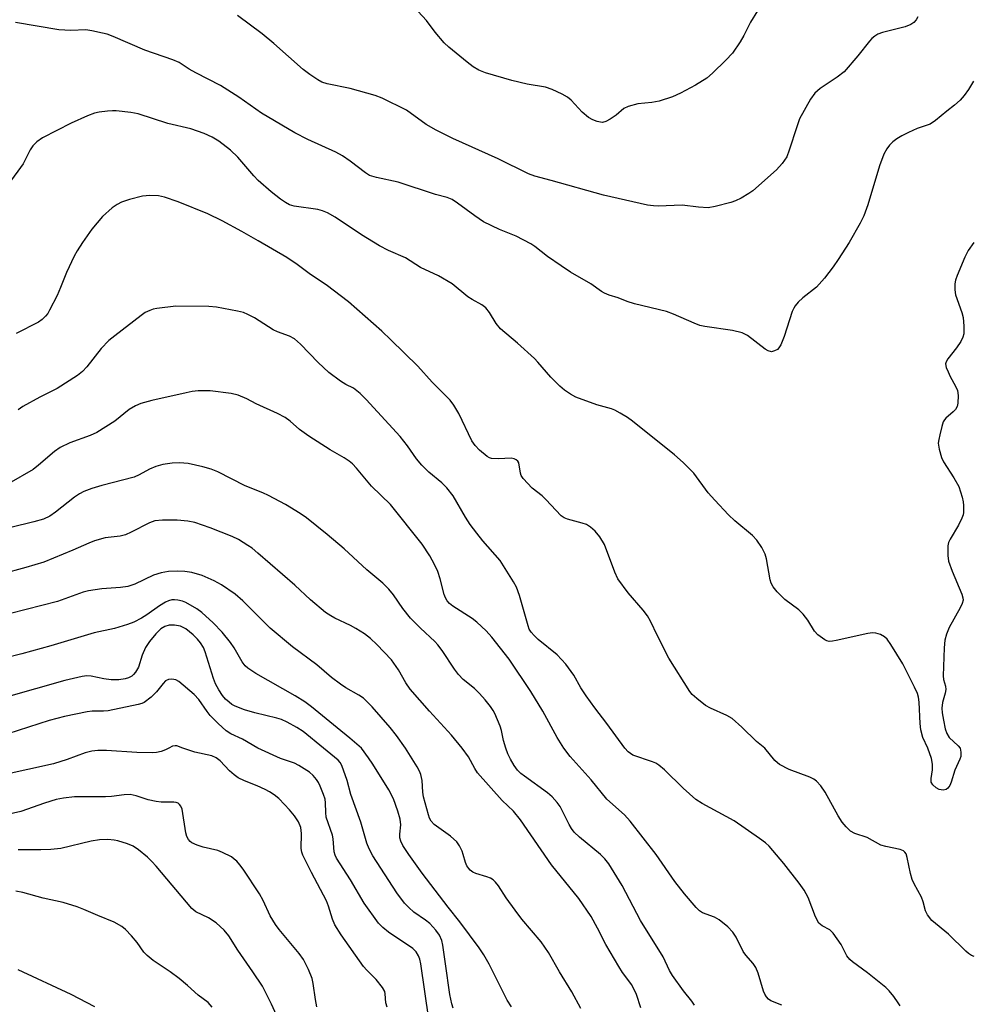
# Model space of a CAD drawing. Units: inches. Extents: x 1279762 to 1285762, y 509452 to 513452.
# Drawn here: x 1281686 to 1281909, y 512940 to 513171 of the extents above; entities that cross this region are included whole.
import ezdxf

# ---------------------------------------------------------------- set-up
doc = ezdxf.new("R2010")
doc.units = ezdxf.units.IN
doc.header["$MEASUREMENT"] = 0
doc.layers.add('Undefined', color=1, linetype='Continuous')

msp = doc.modelspace()

# ---------------------------------------------------------------- linework, layer by layer
at = {"layer": 'Undefined'}
for points, elevation in [([(1281859.03, 513172.71), (1281857.43, 513170.04), (1281855.88, 513166.96), (1281855, 513165.45), (1281853.17, 513162.8), (1281851.65, 513161.12), (1281848.48, 513158.09), (1281847.16, 513156.96), (1281844.52, 513155.28), (1281840.98, 513153.42), (1281839.1, 513152.6), (1281836, 513151.53), (1281834.29, 513151.23), (1281831.04, 513150.93), (1281828.75, 513150.33), (1281827.72, 513149.81), (1281825.93, 513148.29), (1281824.51, 513147.3), (1281823.51, 513146.77), (1281822.75, 513146.58), (1281822.25, 513146.6), (1281821.49, 513146.77), (1281820.45, 513147.2), (1281819.46, 513147.76), (1281817.96, 513148.99), (1281815.39, 513151.75), (1281814.53, 513152.52), (1281813.31, 513153.21), (1281810.96, 513154.26), (1281809.36, 513154.82), (1281805.13, 513155.51), (1281801.47, 513156.41), (1281795.37, 513158.19), (1281793.79, 513158.8), (1281792.41, 513159.63), (1281791.05, 513160.65), (1281786.71, 513164.19), (1281785.62, 513165.2), (1281783.53, 513167.69), (1281781.51, 513170.45), (1281778.54, 513173.66)], 290), ([(1281896.62, 513171.32), (1281896.19, 513170.58), (1281895.64, 513169.95), (1281894.96, 513169.51), (1281893.66, 513168.99), (1281888.35, 513167.63), (1281887.27, 513167.21), (1281886.52, 513166.78), (1281885.86, 513166.22), (1281885.27, 513165.58), (1281882.58, 513162.16), (1281879.34, 513158.45), (1281877.73, 513157.2), (1281873.7, 513154.54), (1281872.48, 513153.43), (1281871.48, 513152.02), (1281868.92, 513147.39), (1281868.26, 513145.57), (1281866.5, 513140.04), (1281865.9, 513138.54), (1281864.86, 513136.95), (1281863.52, 513135.45), (1281857.97, 513130.56), (1281857, 513129.9), (1281855.23, 513128.87), (1281853.93, 513128.2), (1281852.83, 513127.81), (1281849.16, 513126.85), (1281847.46, 513126.58), (1281845.19, 513126.69), (1281841.4, 513127.22), (1281835.77, 513126.97), (1281834.66, 513127.02), (1281833.27, 513127.23), (1281823, 513129.53), (1281810.74, 513133), (1281806.88, 513134.01), (1281805.39, 513134.52), (1281798.33, 513138.01), (1281787.69, 513142.83), (1281783.75, 513144.8), (1281781.44, 513146.09), (1281776.84, 513149.41), (1281771.12, 513152.26), (1281769.49, 513152.85), (1281763.6, 513154.5), (1281758.23, 513155.63), (1281757.01, 513156.04), (1281756.06, 513156.52), (1281754.19, 513157.77), (1281752.63, 513158.95), (1281745.79, 513165.07), (1281743.03, 513167.36), (1281737.24, 513171.61)], 288), ([(1281909.67, 513156.23), (1281908.45, 513154.27), (1281907.43, 513152.86), (1281906.49, 513151.76), (1281905.18, 513150.59), (1281903.41, 513149.22), (1281900.75, 513146.99), (1281899.52, 513146.19), (1281896.45, 513145.18), (1281894.39, 513144.25), (1281892.89, 513143.47), (1281891.68, 513142.7), (1281890.78, 513142.02), (1281890, 513141.25), (1281889.31, 513140.4), (1281888.61, 513139.16), (1281887.59, 513136.38), (1281884.92, 513127.24), (1281883.96, 513124.73), (1281883.1, 513123), (1281880.5, 513118.48), (1281877.95, 513114.49), (1281876.8, 513112.77), (1281874.73, 513110.09), (1281872.9, 513107.96), (1281869.68, 513105.49), (1281868.6, 513104.48), (1281867.84, 513103.59), (1281867.54, 513103.1), (1281867.2, 513102.31), (1281865.33, 513096.41), (1281864.54, 513094.49), (1281864.07, 513093.78), (1281863.7, 513093.43), (1281863.05, 513093.05), (1281862.36, 513092.87), (1281861.58, 513093.05), (1281860.82, 513093.44), (1281856.67, 513096.64), (1281855.44, 513097.32), (1281853.22, 513097.82), (1281846.68, 513098.81), (1281845.56, 513099.04), (1281844.19, 513099.54), (1281839.39, 513101.68), (1281837.75, 513102.3), (1281830.21, 513104.07), (1281828.53, 513104.62), (1281826.38, 513105.5), (1281824.27, 513106.12), (1281823.2, 513106.55), (1281822.47, 513106.97), (1281819.97, 513108.75), (1281815.26, 513111.5), (1281813.03, 513112.96), (1281809.83, 513115.14), (1281806.89, 513117.5), (1281805.94, 513118.17), (1281802.54, 513119.96), (1281798.58, 513121.5), (1281794.88, 513123.33), (1281792.8, 513124.68), (1281788.77, 513127.69), (1281787.53, 513128.49), (1281786.36, 513128.96), (1281783.66, 513129.69), (1281774.9, 513132.55), (1281769.78, 513133.67), (1281768.19, 513134.18), (1281767.19, 513134.76), (1281763.66, 513137.53), (1281761.81, 513138.77), (1281760.26, 513139.58), (1281753.73, 513142.55), (1281750.64, 513144.16), (1281742.88, 513148.77), (1281737.53, 513152.46), (1281733.24, 513155.2), (1281727.48, 513158.17), (1281725.93, 513159.07), (1281723.61, 513160.59), (1281722.12, 513161.23), (1281715.51, 513163.52), (1281708.1, 513166.69), (1281706.71, 513167.21), (1281705.61, 513167.52), (1281703.11, 513168.04), (1281701.72, 513168.26), (1281698.22, 513168.14), (1281695.43, 513168.28), (1281685.28, 513169.97)], 286), ([(1281898.95, 513000), (1281897.8, 513002.51), (1281897.3, 513004.32), (1281897.15, 513005.78), (1281896.91, 513010.81), (1281896.75, 513011.97), (1281896.52, 513012.79), (1281895.84, 513014.33), (1281893.11, 513019.74), (1281890.29, 513024.31), (1281889.44, 513025.52), (1281888.82, 513026.09), (1281887.82, 513026.61), (1281886.76, 513026.97), (1281885.95, 513027.05), (1281884.89, 513026.88), (1281877.49, 513025.2), (1281876.64, 513025.05), (1281875.81, 513025.01), (1281875.29, 513025.13), (1281874.79, 513025.37), (1281873.16, 513026.58), (1281872.38, 513027.42), (1281870.84, 513030.02), (1281869.75, 513031.42), (1281868.69, 513032.4), (1281865.47, 513034.84), (1281863.63, 513036.67), (1281862.72, 513037.77), (1281862.26, 513038.66), (1281862, 513039.45), (1281861.14, 513044.37), (1281860.84, 513045.48), (1281860.03, 513047.04), (1281858.88, 513048.75), (1281857.84, 513049.81), (1281853.73, 513053.25), (1281852.23, 513054.67), (1281849.02, 513058.08), (1281847.51, 513059.81), (1281844.14, 513064.43), (1281841.62, 513066.94), (1281839.61, 513068.71), (1281829.78, 513076.6), (1281828.6, 513077.45), (1281826.9, 513078.5), (1281825.65, 513079.18), (1281824.88, 513079.51), (1281821.4, 513080.46), (1281816.49, 513082.26), (1281815.22, 513082.9), (1281813.84, 513083.86), (1281812.75, 513084.8), (1281810.64, 513086.9), (1281807.61, 513090.45), (1281806.8, 513091.3), (1281802.86, 513094.87), (1281798.86, 513098.26), (1281797.83, 513099.5), (1281796.29, 513102.08), (1281795.45, 513103.13), (1281794.5, 513103.84), (1281792.21, 513105.07), (1281791.23, 513105.69), (1281787.56, 513108.74), (1281784.34, 513110.67), (1281780.11, 513112.62), (1281776.59, 513114.84), (1281772.63, 513116.59), (1281770.51, 513117.66), (1281766.26, 513120.21), (1281760.09, 513124.4), (1281758.33, 513125.4), (1281757.13, 513125.89), (1281756.08, 513126.16), (1281750.5, 513126.96), (1281749.46, 513127.31), (1281748.48, 513127.79), (1281747.34, 513128.59), (1281745.15, 513130.34), (1281742.12, 513132.99), (1281741.11, 513134.03), (1281737.3, 513138.43), (1281735.62, 513140.05), (1281732.9, 513142.2), (1281731.35, 513143.09), (1281729.47, 513144), (1281726.28, 513145.04), (1281720.96, 513146.36), (1281713.97, 513148.59), (1281712.27, 513148.88), (1281708.81, 513149.26), (1281707.95, 513149.29), (1281706.82, 513149.21), (1281704.86, 513148.94), (1281703.76, 513148.71), (1281702.1, 513148.1), (1281698.31, 513146.44), (1281691.61, 513143), (1281690.28, 513142.03), (1281689.31, 513141.09), (1281688.72, 513140.17), (1281687.01, 513136.89), (1281683.69, 513132.27)], 284), ([(1281860.8, 513000), (1281858.85, 513001.58), (1281855.37, 513004.96), (1281853.13, 513006.93), (1281851.9, 513007.64), (1281848.04, 513009.35), (1281846.84, 513009.98), (1281844.83, 513011.62), (1281843.78, 513012.61), (1281843.22, 513013.27), (1281838.25, 513021.09), (1281835.59, 513026.34), (1281833.99, 513029.77), (1281833.3, 513031.01), (1281832.28, 513032.36), (1281828.79, 513036.37), (1281826.35, 513039.66), (1281825.62, 513041.24), (1281823.2, 513047.71), (1281822.13, 513049.5), (1281821, 513050.83), (1281819.92, 513051.79), (1281818.99, 513052.41), (1281818, 513052.75), (1281814.51, 513053.62), (1281813.76, 513053.96), (1281813.09, 513054.47), (1281809.47, 513058.29), (1281808.61, 513059.1), (1281806.29, 513060.94), (1281804.15, 513063.21), (1281803.7, 513063.89), (1281803.5, 513064.39), (1281803.12, 513066.81), (1281802.88, 513067.24), (1281802.52, 513067.57), (1281802.09, 513067.8), (1281801.38, 513067.93), (1281798.42, 513067.75), (1281796.78, 513067.86), (1281796.26, 513068.04), (1281795.76, 513068.33), (1281793.91, 513069.81), (1281792.91, 513070.87), (1281792.15, 513071.97), (1281789.1, 513078.37), (1281787.89, 513080.34), (1281787.04, 513081.49), (1281782.88, 513085.77), (1281779.47, 513089.51), (1281773.18, 513095.67), (1281771.03, 513097.68), (1281763.27, 513104.59), (1281758.03, 513108.55), (1281754.33, 513110.99), (1281751.25, 513113.28), (1281748.83, 513114.94), (1281742.1, 513118.88), (1281738.26, 513121.04), (1281733.64, 513123.55), (1281730.31, 513125.17), (1281723.34, 513127.97), (1281720.13, 513129.06), (1281718.77, 513129.4), (1281716.71, 513129.49), (1281714.96, 513129.34), (1281711.92, 513128.53), (1281710.04, 513127.88), (1281709.06, 513127.36), (1281707.9, 513126.58), (1281705.65, 513124.52), (1281703.11, 513121.6), (1281700.96, 513118.49), (1281699.69, 513116.53), (1281698.99, 513115.23), (1281697.2, 513111.46), (1281695.8, 513107.88), (1281694.99, 513106.05), (1281693.24, 513102.61), (1281692.79, 513101.84), (1281692.28, 513101.18), (1281691.52, 513100.42), (1281690.61, 513099.76), (1281685.37, 513097.11)], 282), ([(1281909.69, 513118.46), (1281908.39, 513116.58), (1281907.62, 513115.03), (1281905.84, 513110.72), (1281905.46, 513109.63), (1281905.3, 513108.78), (1281905.25, 513107.35), (1281905.39, 513106.22), (1281906.9, 513102.05), (1281907.2, 513100.91), (1281907.37, 513098.85), (1281907.37, 513097.09), (1281907.18, 513096.26), (1281906.65, 513095.23), (1281905.64, 513093.75), (1281903.59, 513091.21), (1281903.2, 513090.5), (1281903.12, 513090), (1281903.27, 513089.21), (1281903.68, 513088.13), (1281904.19, 513087.07), (1281905.45, 513084.8), (1281905.88, 513083.76), (1281906.02, 513082.61), (1281905.97, 513080.84), (1281905.78, 513080.01), (1281905.42, 513079.33), (1281904.91, 513078.76), (1281903.18, 513077.33), (1281902.83, 513076.91), (1281902.57, 513076.44), (1281902.21, 513075.38), (1281901.72, 513073.43), (1281901.49, 513072.31), (1281901.4, 513071.47), (1281901.58, 513070.04), (1281902.11, 513068.08), (1281902.63, 513067.05), (1281905.02, 513063.35), (1281906.18, 513061.28), (1281906.98, 513058.83), (1281907.23, 513057.71), (1281907.33, 513056.88), (1281907.29, 513055.23), (1281907.2, 513054.69), (1281906.92, 513053.85), (1281906.14, 513052.24), (1281904.15, 513049), (1281903.81, 513048.22), (1281903.66, 513047.42), (1281903.6, 513045.18), (1281903.8, 513043.82), (1281904.63, 513041.46), (1281906.92, 513036.05), (1281907.16, 513035.24), (1281907.21, 513034.7), (1281907.02, 513033.91), (1281906.53, 513032.85), (1281903.93, 513028.3), (1281903.31, 513026.7), (1281902.93, 513025.33), (1281902.77, 513023.55), (1281902.54, 513016.97), (1281902.6, 513016.1), (1281903.06, 513014.51), (1281903.14, 513013.75), (1281902.99, 513012.91), (1281902.39, 513010.72), (1281902.23, 513009.42), (1281902.33, 513008.27), (1281902.64, 513006.54), (1281903.04, 513004.53), (1281903.37, 513003.44), (1281903.94, 513002.55), (1281906.08, 513000.56), (1281906.48, 513000)], 284), ([(1281827.97, 513000), (1281823.72, 513005.8), (1281820.94, 513009.43), (1281818.93, 513012.25), (1281817.68, 513014.14), (1281816, 513017.14), (1281814.17, 513019.73), (1281812.09, 513021.87), (1281807.7, 513025.47), (1281806.71, 513026.38), (1281806.01, 513027.19), (1281805.58, 513027.92), (1281805.31, 513028.66), (1281803.33, 513035.79), (1281802.57, 513037.72), (1281801.9, 513039.01), (1281798.77, 513043.94), (1281794.69, 513048.59), (1281793.27, 513050.35), (1281791.73, 513052.43), (1281790.64, 513054.14), (1281787.75, 513059.13), (1281786.3, 513061.01), (1281785.1, 513062.17), (1281782.03, 513064.69), (1281780.46, 513066.3), (1281779.17, 513067.79), (1281777.08, 513070.81), (1281775.35, 513073.04), (1281767.42, 513081.68), (1281765.98, 513083.1), (1281764.41, 513084.3), (1281762.61, 513085.22), (1281761.4, 513085.97), (1281758.64, 513088.01), (1281756.13, 513090.37), (1281752.03, 513094.63), (1281750.57, 513095.87), (1281749.42, 513096.51), (1281746.63, 513097.55), (1281745.62, 513098), (1281741.21, 513100.8), (1281739.7, 513101.61), (1281738.65, 513102.04), (1281737.23, 513102.4), (1281732.31, 513103.31), (1281730.55, 513103.49), (1281722.79, 513103.55), (1281718.38, 513103.02), (1281717.51, 513102.84), (1281716.68, 513102.56), (1281715.63, 513102.02), (1281714.65, 513101.38), (1281708.5, 513096.63), (1281707.14, 513095.47), (1281705.3, 513093.63), (1281701.96, 513089.31), (1281700.91, 513088.26), (1281699.78, 513087.32), (1281694.98, 513084.22), (1281690.98, 513082.23), (1281686.96, 513080.01), (1281685.88, 513079.23)], 280), ([(1281813.72, 513000), (1281812.09, 513002.55), (1281808.73, 513008.67), (1281805.96, 513013.31), (1281800.88, 513020.86), (1281796.84, 513026.01), (1281795.51, 513027.51), (1281793.34, 513029.54), (1281792.19, 513030.38), (1281787.7, 513033.24), (1281786.89, 513033.91), (1281786.39, 513034.52), (1281785.98, 513035.2), (1281785.67, 513035.99), (1281784.74, 513039.71), (1281784.17, 513041.38), (1281783.42, 513043), (1281782.27, 513045.1), (1281780.49, 513047.83), (1281773.08, 513057.08), (1281768.66, 513061.42), (1281765.12, 513065.63), (1281764.19, 513066.58), (1281763.38, 513067.27), (1281762.26, 513068), (1281758.93, 513069.86), (1281753.97, 513073.09), (1281751.79, 513074.64), (1281749.6, 513076.62), (1281748.44, 513077.45), (1281746.6, 513078.4), (1281741.64, 513080.68), (1281739.42, 513081.84), (1281737.37, 513082.67), (1281735.73, 513083.08), (1281730.82, 513083.68), (1281728.04, 513083.69), (1281726.65, 513083.57), (1281725.22, 513083.28), (1281717.22, 513081.48), (1281714.63, 513080.72), (1281713.35, 513080.16), (1281711.88, 513079.32), (1281708.49, 513076.64), (1281704.33, 513073.93), (1281702.75, 513073.24), (1281697.95, 513071.56), (1281695.74, 513070.46), (1281694.36, 513069.5), (1281690.67, 513066.27), (1281689.42, 513065.32), (1281683.69, 513062.02)], 278), ([(1281800.12, 513000), (1281799.59, 513001.82), (1281799.08, 513004.15), (1281798.77, 513005.21), (1281797.54, 513008.11), (1281797.14, 513008.87), (1281796.51, 513009.8), (1281795.27, 513011.37), (1281793.91, 513012.86), (1281792.73, 513013.96), (1281790.12, 513016.07), (1281788.98, 513017.24), (1281788.04, 513018.5), (1281785.2, 513022.86), (1281784.21, 513024.24), (1281783.49, 513025.02), (1281780.08, 513028.16), (1281777.78, 513030.47), (1281776, 513032.7), (1281773.8, 513035.92), (1281772.72, 513037.25), (1281771.29, 513038.63), (1281767.54, 513041.8), (1281762.2, 513046.68), (1281758.27, 513050.04), (1281753.42, 513054), (1281751.96, 513055.02), (1281748.51, 513057.1), (1281744.54, 513059.19), (1281743.19, 513059.81), (1281739.08, 513061.45), (1281732.68, 513064.72), (1281731.07, 513065.38), (1281729.11, 513065.93), (1281725.68, 513066.68), (1281723.66, 513066.84), (1281721.94, 513066.8), (1281719.72, 513066.42), (1281718.12, 513066.02), (1281716.6, 513065.39), (1281714.23, 513064.02), (1281713.03, 513063.48), (1281705.5, 513061.54), (1281703.09, 513060.81), (1281701.24, 513060.1), (1281700.23, 513059.59), (1281699.04, 513058.8), (1281694.65, 513055.33), (1281693.26, 513054.37), (1281691.84, 513053.67), (1281689.58, 513053.03), (1281684.13, 513051.72)], 276), ([(1281789.89, 513000), (1281787.41, 513003.06), (1281782.21, 513008.68), (1281777.72, 513013.8), (1281776.65, 513015.32), (1281774.94, 513018.39), (1281773.29, 513020.7), (1281769.9, 513024.32), (1281768.38, 513025.73), (1281766.96, 513026.82), (1281764.96, 513028.08), (1281763.68, 513028.76), (1281760.06, 513030.43), (1281759.07, 513031), (1281757.89, 513031.81), (1281754.38, 513034.78), (1281750.64, 513038.21), (1281742.03, 513045.69), (1281740.66, 513046.83), (1281739.7, 513047.5), (1281737.48, 513048.86), (1281736.01, 513049.56), (1281730.88, 513051.61), (1281727.24, 513052.84), (1281725.58, 513053.17), (1281723.08, 513053.4), (1281719.71, 513053.45), (1281717.87, 513053.25), (1281716.63, 513052.79), (1281712.31, 513050.59), (1281710.98, 513050), (1281709.77, 513049.71), (1281706.23, 513049.25), (1281703.78, 513048.58), (1281702.39, 513048.07), (1281698.67, 513046.4), (1281691.92, 513043.61), (1281687.68, 513042.34), (1281681.94, 513040.8)], 274), ([(1281776.61, 513000), (1281774.48, 513003.02), (1281773.02, 513004.87), (1281768.8, 513009.72), (1281766.75, 513011.7), (1281765.66, 513012.46), (1281762.62, 513014.16), (1281761.4, 513014.99), (1281759.29, 513016.6), (1281755.85, 513019.51), (1281750.16, 513023.77), (1281744.93, 513028.09), (1281738.5, 513034.52), (1281736.68, 513036.05), (1281733.5, 513038.27), (1281731.82, 513039.22), (1281728.97, 513040.48), (1281726.54, 513041.13), (1281724.88, 513041.41), (1281723.13, 513041.45), (1281721.08, 513041.4), (1281719.38, 513041.12), (1281717.54, 513040.56), (1281713.22, 513038.44), (1281711.59, 513037.88), (1281709.88, 513037.62), (1281705.45, 513037.37), (1281702.31, 513036.9), (1281701.11, 513036.54), (1281695.11, 513034.35), (1281684.04, 513031.58)], 272), ([(1281766.33, 513000), (1281763.58, 513002.38), (1281760.56, 513004.75), (1281754.56, 513009.72), (1281753.02, 513010.89), (1281750.76, 513012.27), (1281741.55, 513017.54), (1281739.66, 513018.75), (1281739.03, 513019.32), (1281738.32, 513020.21), (1281736.44, 513023.52), (1281735.64, 513024.73), (1281733.62, 513027.15), (1281731.53, 513029.34), (1281728.92, 513031.77), (1281727.76, 513032.68), (1281725.18, 513034.1), (1281724.37, 513034.42), (1281723.29, 513034.71), (1281722.46, 513034.79), (1281721.9, 513034.75), (1281721.11, 513034.53), (1281720.37, 513034.2), (1281718.96, 513033.38), (1281715.98, 513031.27), (1281714.75, 513030.49), (1281712.94, 513029.53), (1281711.48, 513028.98), (1281708.4, 513028.08), (1281703.7, 513027.02), (1281693.56, 513023.95), (1281686.75, 513022.08), (1281682.44, 513021.04)], 270), ([(1281757.4, 513000), (1281752.6, 513003.93), (1281751.17, 513004.88), (1281748.91, 513006.13), (1281747.55, 513006.7), (1281746.43, 513007.08), (1281741.3, 513008.26), (1281738.87, 513008.98), (1281736.68, 513009.85), (1281735.94, 513010.27), (1281735.28, 513010.78), (1281734.47, 513011.52), (1281733.76, 513012.36), (1281732.87, 513013.72), (1281732.11, 513015.1), (1281731.64, 513016.33), (1281729.71, 513022.55), (1281729.27, 513023.58), (1281728.58, 513024.71), (1281727.87, 513025.56), (1281726.87, 513026.56), (1281725.15, 513027.97), (1281723.9, 513028.58), (1281722.49, 513028.84), (1281721.22, 513028.82), (1281720.22, 513028.53), (1281719.31, 513027.95), (1281718.08, 513026.82), (1281716.64, 513025.03), (1281715.7, 513023.6), (1281714.91, 513021.77), (1281714.02, 513019), (1281713.39, 513017.84), (1281712.9, 513017.26), (1281712.46, 513016.92), (1281711.73, 513016.52), (1281710.95, 513016.23), (1281709.48, 513016.04), (1281707.69, 513016.04), (1281705.92, 513016.29), (1281702.97, 513016.9), (1281701.97, 513016.95), (1281700.87, 513016.84), (1281696.77, 513015.9), (1281683.03, 513011.96)], 268), ([(1281742.01, 513000), (1281738.38, 513002.13), (1281735.69, 513003.41), (1281734.62, 513004.09), (1281732.75, 513005.76), (1281730.88, 513007.65), (1281730.13, 513008.6), (1281728.22, 513011.4), (1281727.11, 513012.62), (1281723.5, 513015.66), (1281722.83, 513016.04), (1281721.83, 513016.18), (1281721.07, 513016.09), (1281720.39, 513015.77), (1281719.8, 513015.16), (1281718.3, 513013.21), (1281717, 513011.98), (1281715.35, 513010.72), (1281714.83, 513010.47), (1281713.99, 513010.21), (1281706.97, 513008.79), (1281705.87, 513008.68), (1281703.19, 513008.66), (1281702.07, 513008.55), (1281696.75, 513007.46), (1281693.15, 513006.47), (1281683.47, 513003.41)], 266), ([(1281724.46, 513000), (1281723.03, 513000.53), (1281722.63, 513000.6), (1281722.06, 513000.5), (1281721.13, 513000)], 264), ([(1281721.13, 513000), (1281720.35, 512999.6), (1281719.33, 512999.25), (1281718.3, 512999.04), (1281717.42, 512998.95), (1281713.67, 512999.04), (1281706.55, 512999.49), (1281704.55, 512999.45), (1281703.14, 512999.33), (1281701.57, 512998.96), (1281697.33, 512997.37), (1281694.14, 512996.38), (1281682.12, 512993.68)], 264), ([(1281772.27, 512939.34), (1281771.99, 512940.38), (1281771.83, 512942.52), (1281771.73, 512943.01), (1281771.2, 512944), (1281769.72, 512945.84), (1281767.51, 512948.04), (1281766.78, 512948.9), (1281761.52, 512956.32), (1281760.05, 512958.66), (1281759.49, 512959.99), (1281758.58, 512962.99), (1281758.08, 512964.26), (1281754.57, 512970.87), (1281752.56, 512974.97), (1281752.32, 512975.69), (1281752.19, 512976.52), (1281752.21, 512980.01), (1281752.07, 512981.42), (1281751.55, 512982.73), (1281750.56, 512984.18), (1281749.44, 512985.56), (1281748.28, 512986.82), (1281746.89, 512988.23), (1281745.84, 512989.1), (1281744.72, 512989.83), (1281743.7, 512990.36), (1281741.85, 512991.19), (1281738.88, 512992.36), (1281737.38, 512993.11), (1281736.47, 512993.77), (1281735.39, 512994.69), (1281733.15, 512997.02), (1281732.27, 512997.77), (1281731.25, 512998.2), (1281727.28, 512999.1), (1281724.46, 513000)], 264), ([(1281782.07, 512936.52), (1281780.19, 512949.53), (1281779.93, 512950.63), (1281779.61, 512951.37), (1281779.06, 512952.29), (1281778.29, 512953.1), (1281772.64, 512956.92), (1281771.29, 512958.04), (1281770.28, 512959.07), (1281766.88, 512963.72), (1281763.75, 512969.17), (1281760.46, 512974.26), (1281760.12, 512974.97), (1281759.92, 512975.72), (1281759.65, 512978.81), (1281759.5, 512979.66), (1281758.05, 512983.88), (1281757.92, 512984.96), (1281757.89, 512987.22), (1281757.76, 512988.07), (1281757.4, 512989.2), (1281756.61, 512991.14), (1281756.22, 512991.94), (1281755.74, 512992.68), (1281754.97, 512993.58), (1281754.1, 512994.38), (1281751.61, 512995.99), (1281750.58, 512996.47), (1281747.35, 512997.57), (1281742.01, 513000)], 266), ([(1281787.79, 512939.09), (1281787.46, 512940.13), (1281787.02, 512942.31), (1281785.93, 512949.5), (1281785.38, 512953.88), (1281785.08, 512954.95), (1281784.55, 512956.2), (1281783.73, 512957.4), (1281782.31, 512958.93), (1281781.29, 512959.74), (1281778.56, 512961.62), (1281777.34, 512962.7), (1281776.37, 512963.75), (1281774.58, 512966.1), (1281768.98, 512974.79), (1281768.06, 512976.43), (1281767.53, 512977.77), (1281766.15, 512982.7), (1281763.79, 512989.19), (1281762.93, 512992.45), (1281761.69, 512995.98), (1281761.32, 512996.64), (1281760.82, 512997.21), (1281757.4, 513000)], 268), ([(1281801.46, 512939.46), (1281800.44, 512941.01), (1281796.23, 512949.44), (1281794.96, 512951.62), (1281793.82, 512953.28), (1281789.35, 512959.31), (1281786.59, 512962.78), (1281780.49, 512970.74), (1281777.39, 512975.1), (1281776, 512977.24), (1281775.49, 512978.24), (1281775.29, 512979.05), (1281775.29, 512979.86), (1281775.47, 512982.03), (1281775.33, 512983.38), (1281774.84, 512985.25), (1281773.81, 512988.16), (1281772.7, 512990.29), (1281768.95, 512996.31), (1281767.97, 512997.79), (1281766.33, 513000)], 270), ([(1281817.66, 512939.02), (1281815.54, 512942.93), (1281812.69, 512947.67), (1281810.11, 512952.14), (1281808.4, 512954.66), (1281803.88, 512959.98), (1281802.27, 512962.04), (1281800.16, 512965), (1281798.35, 512967.78), (1281797.69, 512968.62), (1281797.13, 512969.16), (1281796.47, 512969.6), (1281795.66, 512969.91), (1281793.1, 512970.68), (1281792.4, 512971), (1281791.78, 512971.41), (1281791.42, 512971.81), (1281790.98, 512972.5), (1281790.67, 512973.27), (1281790.14, 512975.15), (1281789.84, 512975.93), (1281789.22, 512977.17), (1281788.6, 512978.08), (1281787.11, 512979.4), (1281783.35, 512982.12), (1281782.61, 512982.91), (1281782.24, 512983.62), (1281781.95, 512984.41), (1281780.84, 512988.61), (1281780.67, 512989.68), (1281780.48, 512992.44), (1281780.18, 512993.83), (1281779.86, 512994.62), (1281779.31, 512995.62), (1281776.61, 513000)], 272), ([(1281831.73, 512939.17), (1281830.67, 512942.33), (1281829.59, 512944.58), (1281827.46, 512947.5), (1281826.57, 512948.89), (1281823.54, 512954.02), (1281821.55, 512957.9), (1281820.07, 512960.57), (1281817.18, 512964.8), (1281810.8, 512972.71), (1281803.56, 512983.25), (1281801.86, 512985.23), (1281799.25, 512987.79), (1281793.5, 512994.21), (1281792.81, 512995.25), (1281791.36, 512998), (1281789.89, 513000)], 274), ([(1281844.28, 512939.82), (1281843.63, 512940.77), (1281841.7, 512943.16), (1281839.11, 512946.78), (1281838.47, 512947.97), (1281836.97, 512951.18), (1281831.62, 512959.65), (1281827.36, 512967.84), (1281824.21, 512972.96), (1281823.3, 512974.09), (1281822.29, 512975.11), (1281817.36, 512979.16), (1281816.12, 512980.36), (1281815.46, 512981.23), (1281814.9, 512982.15), (1281812.8, 512986.36), (1281812.12, 512987.3), (1281810.96, 512988.59), (1281809.84, 512989.55), (1281804.44, 512993.43), (1281803.61, 512994.12), (1281802.87, 512994.87), (1281802.05, 512995.95), (1281801.2, 512997.42), (1281800.59, 512998.7), (1281800.12, 513000)], 276), ([(1281864.75, 512939.83), (1281862.16, 512940.82), (1281861.62, 512941.2), (1281861.14, 512941.76), (1281860.74, 512942.42), (1281860.43, 512943.14), (1281859.21, 512947.34), (1281858.68, 512948.67), (1281858.03, 512949.59), (1281856.35, 512951.51), (1281855.71, 512952.36), (1281854.03, 512955.75), (1281853.24, 512956.96), (1281852.07, 512958.21), (1281850.1, 512959.85), (1281849, 512960.43), (1281846.18, 512961.43), (1281845.49, 512961.89), (1281844.66, 512962.72), (1281841.96, 512965.89), (1281839.69, 512968.81), (1281835.31, 512975.1), (1281829.24, 512982.96), (1281827.9, 512984.38), (1281823.78, 512988.1), (1281820.08, 512992.62), (1281815.15, 512998.08), (1281813.72, 513000)], 278), ([(1281892.45, 512939.65), (1281892.02, 512940.4), (1281891.01, 512941.82), (1281889.92, 512943.18), (1281889.08, 512943.98), (1281884.78, 512947.41), (1281881.32, 512949.98), (1281880.69, 512950.55), (1281879.96, 512951.41), (1281878.61, 512954.04), (1281876.79, 512956.72), (1281875.96, 512957.49), (1281874.18, 512958.42), (1281873.44, 512959.06), (1281872.63, 512960.55), (1281870.93, 512965.03), (1281869.94, 512966.75), (1281868.8, 512968.39), (1281865.22, 512972.99), (1281861.8, 512977.03), (1281860.92, 512977.81), (1281859.51, 512978.87), (1281853.56, 512983.03), (1281846.08, 512987.05), (1281844.59, 512987.98), (1281841.61, 512990.63), (1281837.25, 512994.94), (1281835.95, 512996.06), (1281835.23, 512996.48), (1281834.44, 512996.8), (1281829.88, 512998.37), (1281828.75, 512999.15), (1281827.97, 513000)], 280), ([(1281909.81, 512951.26), (1281909.15, 512951.48), (1281908.5, 512951.9), (1281907.82, 512952.49), (1281903.78, 512956.46), (1281899.92, 512959.69), (1281898.83, 512960.96), (1281898.37, 512961.92), (1281897.83, 512964.02), (1281897.44, 512965.09), (1281895.76, 512968.21), (1281895.27, 512969.27), (1281894.87, 512970.67), (1281894.1, 512974.44), (1281893.84, 512975.24), (1281893.57, 512975.69), (1281893.24, 512975.96), (1281892.5, 512976.28), (1281889.07, 512976.97), (1281887.96, 512977.29), (1281884.73, 512979.09), (1281881.83, 512980.06), (1281880.86, 512980.61), (1281879.79, 512981.56), (1281878.85, 512982.66), (1281877.95, 512984.15), (1281874.92, 512989.72), (1281873.88, 512991.16), (1281872.9, 512992.26), (1281872.24, 512992.74), (1281871.27, 512993.23), (1281866.45, 512995.03), (1281864.17, 512996.22), (1281863.71, 512996.55), (1281863.08, 512997.16), (1281860.8, 513000)], 282), ([(1281906.48, 513000), (1281906.71, 512999.07), (1281906.65, 512998.09), (1281906.46, 512997.47), (1281905.28, 512994.9), (1281904.42, 512992.02), (1281904.06, 512991.26), (1281903.6, 512990.63), (1281903.2, 512990.37), (1281902.52, 512990.22), (1281901.6, 512990.37), (1281900.88, 512990.72), (1281900.12, 512991.42), (1281899.75, 512992.05), (1281899.69, 512992.93), (1281900.07, 512994.98), (1281900.07, 512996.28), (1281899.8, 512997.63), (1281898.95, 513000)], 284), ([(1281755.81, 512939.42), (1281755.5, 512941.14), (1281754.98, 512944.94), (1281754.74, 512946.09), (1281753.88, 512948.21), (1281752.7, 512950.5), (1281751.66, 512951.9), (1281747, 512957.54), (1281746.11, 512958.72), (1281744.9, 512960.76), (1281743.23, 512964.36), (1281742.4, 512965.91), (1281738.55, 512971.66), (1281737.76, 512972.73), (1281737.07, 512973.52), (1281736.5, 512974.05), (1281735.82, 512974.54), (1281733.76, 512975.62), (1281732.66, 512976.02), (1281729.19, 512976.86), (1281727.82, 512977.29), (1281726.58, 512977.86), (1281726.15, 512978.19), (1281725.77, 512978.62), (1281725.37, 512979.36), (1281725.15, 512980.19), (1281724.28, 512985.7), (1281723.98, 512986.46), (1281723.69, 512986.83), (1281723.32, 512987.11), (1281722.86, 512987.3), (1281722.31, 512987.39), (1281719.37, 512987.38), (1281718.22, 512987.49), (1281716.32, 512987.95), (1281713.55, 512988.89), (1281712.14, 512989.13), (1281710.7, 512989.12), (1281707.77, 512988.73), (1281706.35, 512988.64), (1281699.04, 512988.65), (1281696.46, 512988.33), (1281694.77, 512987.99), (1281692.07, 512987.16), (1281686.48, 512985.2), (1281683.03, 512984.38)], 262), ([(1281747.6, 512934.76), (1281745.23, 512940.09), (1281743.09, 512944.26), (1281740.85, 512947.65), (1281737.33, 512952.68), (1281735.25, 512956.06), (1281734.15, 512957.39), (1281732.27, 512959.12), (1281730.43, 512960.27), (1281727.51, 512961.72), (1281726.59, 512962.45), (1281718.21, 512972.39), (1281717.22, 512973.49), (1281716.13, 512974.5), (1281714.05, 512976.22), (1281712.83, 512977.06), (1281711.49, 512977.64), (1281709.24, 512978.35), (1281708.37, 512978.5), (1281706.89, 512978.62), (1281704.9, 512978.54), (1281702.98, 512978.2), (1281695.85, 512976.56), (1281693.53, 512976.27), (1281691.18, 512976.17), (1281685.87, 512976.17)], 260), ([(1281731.28, 512939.36), (1281730.37, 512940.43), (1281728.05, 512942.18), (1281725.55, 512944.42), (1281723.55, 512946.05), (1281721.49, 512947.62), (1281717.5, 512950.3), (1281716.05, 512951.46), (1281715.27, 512952.28), (1281713.71, 512954.48), (1281712.42, 512956.05), (1281711.05, 512957.53), (1281710.16, 512958.27), (1281708.36, 512959.26), (1281704.55, 512960.82), (1281701.29, 512962.27), (1281699.68, 512962.85), (1281696.42, 512963.86), (1281691.69, 512964.88), (1281686.97, 512966.18), (1281685.32, 512966.53)], 258), ([(1281703.85, 512939.47), (1281698.26, 512942.34), (1281685.85, 512948.09)], 256)]:
    msp.add_lwpolyline(points, dxfattribs=dict(at, elevation=elevation))

doc.saveas('drawing.dxf')
